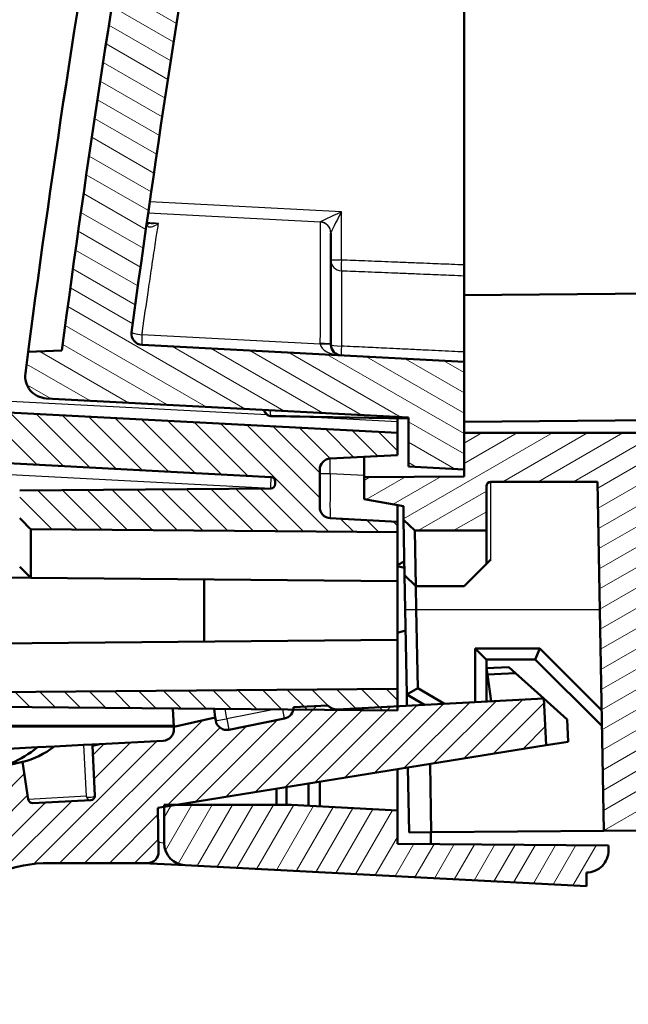
# Model space of a CAD drawing. Units: millimetres. Extents: x 1 to 1188, y 1 to 840.
# Drawn here: x 484 to 511, y 369 to 413 of the extents above; entities that cross this region are included whole.
import ezdxf

# ---------------------------------------------------------------- set-up
doc = ezdxf.new("R2010")
doc.units = ezdxf.units.MM
for name, color, linetype, lineweight in [('Schraffur (ISO)', 1, 'Continuous', 18), ('Sichtbar (ISO)', 7, 'Continuous', 50), ('Sichtbar schmal (ISO)', 1, 'Continuous', 25)]:
    doc.layers.add(name, color=color, linetype=linetype, lineweight=lineweight)

msp = doc.modelspace()

# ---------------------------------------------------------------- hatches: boundary and pattern name
at = {"layer": 'Schraffur (ISO)'}
h = msp.add_hatch(dxfattribs=at)
h.set_pattern_fill('ANSI31', color=256, scale=6.349999999999999, angle=14.99997778074499, style=0)
h.set_pattern_definition([(59.999977780745, (0, 0), (-0.687407510346056, 0.396875266576083), [])])
edge = h.paths.add_edge_path()
edge.add_ellipse((1364.457995857888, 490.8160738467194), major_axis=(-891.6903358197048, -97.4543223610741), ratio=1, start_angle=0, end_angle=0.1299662331692892)
edge.add_line((472.9910132911491, 391.3393482549158), (475.6579958905085, 391.3160738503734))
edge.add_line((475.6579958905084, 391.3160738503734), (475.6579958905084, 390.3672544537457))
edge.add_line((475.6579958905084, 390.3672544537457), (478.6579958905084, 390.3410738503734))
edge.add_line((478.6579958905085, 390.3410738503733), (478.6579958905085, 391.9600671689208))
edge.add_line((478.6579958905085, 391.9600671689209), (475.937775036453, 391.9838061768341))
edge.add_ellipse((1364.457996000227, 490.8160738624397), major_axis=(-888.5202209637563, -98.83226768560363), ratio=1, start_angle=359.8807019036719, end_angle=360, ccw=False)
edge.add_ellipse((1364.457965850243, 490.8160705728151), major_axis=(-888.7240477230971, -96.98202394224303), ratio=1, start_angle=359.99471175573757, end_angle=360.00000000000387, ccw=False)
edge.add_line((475.7249707361449, 393.9160738505089), (473.2647003591742, 393.9160738503733))
edge.add_ellipse((473.2647003591742, 393.4160738503733), major_axis=(-3.22e-14, 0.5000000000000249), ratio=1, start_angle=3.817e-13, end_angle=96.23719605970645)
edge = h.paths.add_edge_path()
edge.add_spline(control_points=[(474.4188147277941, 379.2846612564086), (474.4318014055662, 379.1810254126456), (474.4616911544278, 379.0796399300372), (474.5504147909202, 378.8906144308223), (474.6092797635174, 378.8028480564432), (474.7855949767563, 378.6132694122446), (474.9003353285432, 378.5432991428939), (475.1113429341426, 378.4476271357466), (475.2343090216827, 378.4168900072044), (475.3587186613647, 378.4103699742673)], knot_values=[-0.1129150871041951, -0.1129150871041951, -0.1129150871041951, -0.1129150871041951, -0.0912010079490624, -0.0912010079490624, -0.0695042501303901, -0.0695042501303901, -0.0373741118259305, -0.0373741118259305, 0, 0, 0, 0], degree=3, periodic=0)
edge.add_line((475.3587186613647, 378.4103699742673), (477.1579958905085, 378.3160738503732))
edge.add_line((477.1579958905085, 378.3160738503733), (477.1579958905085, 381.5699755218743))
edge.add_ellipse((1364.457996012975, 490.8160738653269), major_axis=(-887.3000001224665, -109.2460983434528), ratio=1, start_angle=359.91954240157867, end_angle=360, ccw=False)
edge.add_line((477.0054619485567, 382.8160738503287), (478.6579958905085, 382.8160738503734))
edge.add_line((478.6579958905085, 382.8160738503733), (478.6579958905085, 383.0990827589766))
edge.add_line((478.6579958905085, 383.0990827589766), (478.6579958905085, 383.2910738503734))
edge.add_line((478.6579958905085, 383.2910738503733), (475.6579958905085, 383.2648932470011))
edge.add_line((475.6579958905084, 383.2648932470011), (475.6579958905084, 382.3160738503734))
edge.add_line((475.6579958905084, 382.3160738503734), (474.0459020086759, 382.3020053202003))
edge.add_ellipse((1364.457995933208, 490.8160738556211), major_axis=(-890.4120939245329, -108.5140685354208), ratio=1, start_angle=0, end_angle=0.1941989843839355)
edge = h.paths.add_edge_path()
edge.add_line((510.1579958905085, 376.0160738503734), (510.1579958905085, 376.2331686063612))
edge.add_line((510.1579958905085, 376.2331686063611), (500.6579958905085, 376.3160738503733))
edge.add_line((500.6579958905084, 376.3160738503733), (500.6579958905084, 377.8160738503733))
edge.add_line((500.6579958905084, 377.8160738503733), (495.8823368968266, 378.0663555328453))
edge.add_line((495.8823368968267, 378.0663555328453), (490.7525893748453, 378.0663555328453))
edge.add_line((490.7525893748453, 378.0663555328453), (490.1579958905085, 378.0663555328453))
edge.add_line((490.1579958905085, 378.0663555328453), (490.1579958905085, 377.970370006309))
edge.add_line((490.1579958905085, 377.9703700063089), (490.1579958905085, 376.3415239892016))
edge.add_ellipse((491.1579958905084, 376.3415239892016), major_axis=(-0.9999999999999786, 0), ratio=1, start_angle=0, end_angle=87.00000000000107)
edge.add_line((491.1056599342655, 375.3428944544471), (509.1579958905084, 374.396811616109))
edge.add_line((509.1579958905084, 374.3968116161091), (509.1579958905084, 375.0160738503734))
edge.add_ellipse((509.1579958905084, 376.0160738503734), major_axis=(-1.33e-14, -1.000000000000014), ratio=1, start_angle=0, end_angle=89.99999999999974)
edge = h.paths.add_edge_path()
edge.add_ellipse((1364.457995891414, 490.8160738502703), major_axis=(-889.6347151458014, 114.713005405168), ratio=1, start_angle=0, end_angle=1.110205863992897)
edge.add_ellipse((473.2647003591742, 588.2160738503732), major_axis=(-0.4970403209900742, 0.0543223647320801), ratio=1, start_angle=0, end_angle=96.23719606019625)
edge.add_line((473.2647003591742, 587.7160738503732), (475.7249707361597, 587.7160738503733))
edge.add_ellipse((1364.458017715333, 490.8160714705959), major_axis=(-888.7330469791738, 96.90000237977749), ratio=1, start_angle=359.9947117560822, end_angle=360, ccw=False)
edge.add_ellipse((1364.457995891189, 490.8160738502963), major_axis=(-888.7240777640421, 96.98202721987842), ratio=1, start_angle=359.00934249498965, end_angle=360.0000000000272, ccw=False)
edge.add_ellipse((478.0395535378022, 603.086261598511), major_axis=(-0.496037180947268, 0.0628260703683204), ratio=1, start_angle=282.21841763490727, end_angle=359.99999999961625, ccw=False)
edge.add_line((477.9959756664283, 603.584358947557), (497.1584314812008, 605.260856596666))
edge.add_ellipse((500.6579958905485, 605.3160738503738), major_axis=(-3.499564409347777, -0.0552172537077666), ratio=1, start_angle=359.0960437581633, end_angle=360, ccw=False)
edge.add_line((497.1579958905084, 605.3160738503732), (497.1579958905084, 607.7722780000485))
edge.add_line((497.1579958905084, 607.7722780000486), (496.6598985414626, 608.2287001286747))
edge.add_line((496.6598985414626, 608.2287001286747), (475.7279139829613, 606.3973887747063))
edge.add_ellipse((475.8150697257085, 605.4011940766144), major_axis=(-0.0871557427472791, 0.9961946980917881), ratio=1, start_angle=-5.09e-14, end_angle=77.65259807355739)
h = msp.add_hatch(dxfattribs=at)
h.set_pattern_fill('ANSI31', color=256, scale=6.349999999999999, angle=-14.99997778074499, style=0)
h.set_pattern_definition([(30.000022219255, (0, 0), (-0.396875266576083, 0.687407510346056), [])])
edge = h.paths.add_edge_path()
edge.add_line((500.6579958905084, 596.3160738503743), (515.6210042712474, 596.0548935675652))
edge.add_line((515.6210042712474, 596.0548935675652), (515.6102641690385, 597.2855873819346))
edge.add_line((515.6102641690387, 597.2855873819346), (515.6099981176591, 597.3160738503743))
edge.add_line((515.6099981176591, 597.3160738503743), (512.1168609033327, 597.3160738503743))
edge.add_line((512.1168609033328, 597.3160738503743), (502.6109881745379, 597.3160738503743))
edge.add_line((502.6109881745378, 597.3160738503743), (502.6013124646465, 598.4248003858726))
edge.add_ellipse((501.6013505415823, 598.4160738503742), major_axis=(0.9999619230641799, 0.0087265354983935), ratio=1, start_angle=0, end_angle=89.4999999999986)
edge.add_line((501.6013505415823, 599.4160738503742), (500.6579958905083, 599.4160738503742))
edge.add_line((500.6579958905084, 599.4160738503742), (500.6579958905084, 596.3160738503741))
edge = h.paths.add_edge_path()
edge.add_line((504.8579958905084, 392.6160738503744), (509.665990176298, 392.6160738503744))
edge.add_line((509.665990176298, 392.6160738503743), (509.9403662368461, 376.8970798691717))
edge.add_line((509.9403662368461, 376.8970798691717), (550.6579958905083, 377.2524172399123))
edge.add_line((550.6579958905083, 377.2524172399124), (550.6579958905083, 591.5106334776978))
edge.add_line((550.6579958905083, 591.5106334776978), (515.6579958905083, 591.8160738503742))
edge.add_line((515.6579958905083, 591.8160738503742), (515.6557113178542, 592.0778599469335))
edge.add_line((515.6557113178543, 592.0778599469335), (500.6579958905084, 591.8160738503742))
edge.add_line((500.6579958905084, 591.8160738503742), (500.6579958905084, 590.8160738503734))
edge.add_line((500.6579958905084, 590.8160738503734), (500.6579958905084, 590.0660738503743))
edge.add_line((500.6579958905084, 590.0660738503743), (499.1579958905083, 589.8015833793116))
edge.add_line((499.1579958905083, 589.8015833793115), (499.1579958905083, 588.8160738503741))
edge.add_line((499.1579958905083, 588.8160738503743), (547.6579958905083, 588.3928207625225))
edge.add_line((547.6579958905083, 588.3928207625225), (547.6579958905083, 493.8160738503744))
edge.add_line((547.6579958905083, 493.8160738503743), (539.4579958905084, 493.74451353449))
edge.add_line((539.4579958905084, 493.74451353449), (539.4579958905084, 492.324800718165))
edge.add_line((539.4579958905084, 492.324800718165), (540.4579958905084, 492.3160738503743))
edge.add_line((540.4579958905084, 492.3160738503743), (540.4579958905084, 492.0160738503743))
edge.add_line((540.4579958905084, 492.0160738503743), (548.364977118907, 491.9470706705701))
edge.add_ellipse((548.3579958905083, 491.1471011321188), major_axis=(0.006981228398688, 0.7999695384513285), ratio=1, start_angle=270.49999999999824, end_angle=359.9999999999993, ccw=False)
edge.add_line((549.1579958905083, 491.1471011321188), (549.1579958905083, 490.4850465686299))
edge.add_ellipse((548.3579958905083, 490.4850465686299), major_axis=(0.7999999999999963, 6.8e-15), ratio=1, start_angle=270.5, end_angle=360, ccw=False)
edge.add_line((548.3649771189071, 489.6850770301785), (540.4579958905085, 489.6160738503742))
edge.add_line((540.4579958905084, 489.6160738503743), (540.4579958905084, 489.3160738503743))
edge.add_line((540.4579958905084, 489.3160738503744), (539.4579958905084, 489.3073469825836))
edge.add_line((539.4579958905084, 489.3073469825836), (539.4579958905084, 487.8876341662586))
edge.add_line((539.4579958905084, 487.8876341662585), (547.6579958905083, 487.8160738503743))
edge.add_line((547.6579958905083, 487.8160738503743), (547.6579958905083, 402.8160738503742))
edge.add_line((547.6579958905083, 402.8160738503743), (539.4579958905084, 402.8160738503743))
edge.add_line((539.4579958905084, 402.8160738503743), (539.4579958905084, 380.1241322833881))
edge.add_line((539.4579958905084, 380.1241322833881), (512.5579958905084, 379.8893795398167))
edge.add_line((512.5579958905084, 379.8893795398167), (512.4320579589418, 394.3204371181235))
edge.add_spline(control_points=[(512.4320579589416, 394.3204371181236), (512.4317402194627, 394.355386037206), (512.4275636598927, 394.3902604027991), (512.4121005899954, 394.4585098359255), (512.400798201708, 394.4918814762718), (512.3621128152856, 394.5765972228229), (512.3273222594285, 394.629159146607), (512.2322801917111, 394.7212006837734), (512.1747849363356, 394.7574326409567), (512.0552300232905, 394.8038845640647), (511.9937195497595, 394.8158893011814), (511.9320769974096, 394.8160738503743)], knot_values=[-0.0819338847120932, -0.0819338847120932, -0.0819338847120932, -0.0819338847120932, -0.0700755730931976, -0.0700755730931976, -0.0581908065044584, -0.0581908065044584, -0.0384776050871528, -0.0384776050871528, -0.0184923125064657, -0.0184923125064657, 0, 0, 0, 0], degree=3, periodic=0)
edge.add_line((511.9320769974096, 394.8160738503743), (503.6579958905083, 394.8160738503743))
edge.add_line((503.6579958905084, 394.8160738503743), (503.6579958905084, 393.1660738503747))
edge.add_line((503.6579958905084, 393.1660738503747), (503.6579958905084, 392.8553447554327))
edge.add_line((503.6579958905084, 392.8553447554327), (499.1579958905084, 392.8160738503743))
edge.add_line((499.1579958905083, 392.8160738503743), (499.1579958905083, 391.8305643214371))
edge.add_line((499.1579958905083, 391.830564321437), (500.9250074385116, 391.5189925103005))
edge.add_line((500.9250074385116, 391.5189925103005), (500.9356845337954, 390.9073021311648))
edge.add_line((500.9356845337954, 390.9073021311648), (501.4356083813735, 390.4160738503743))
edge.add_line((501.4356083813736, 390.4160738503743), (504.6579958905084, 390.4160738503743))
edge.add_line((504.6579958905084, 390.4160738503743), (504.6579958905084, 392.4160738503743))
edge.add_ellipse((504.8579958905084, 392.4160738503742), major_axis=(4.4e-15, 0.2000000000000135), ratio=1, start_angle=0, end_angle=90.0000000000012, ccw=False)
h = msp.add_hatch(dxfattribs=at)
h.set_pattern_fill('ANSI31', color=256, scale=6.349999999999999, angle=90.00021045915, style=0)
h.set_pattern_definition([(135.0002104591499, (0, 0), (-0.5612639459178697, -0.5612680692082018), [])])
h.paths.add_polyline_path([(480.6579958905084, 382.4906112061885), (495.9733497498887, 382.356956137889), (500.6579958905084, 382.3160738503734), (500.6579958905084, 382.5063875030003), (500.6579958905084, 383.2910738503733), (478.6579958905085, 383.0990827589766), (478.6579958905085, 382.8160738503733), (480.6579958905084, 382.8160738503733)])
edge = h.paths.add_edge_path()
edge.add_ellipse((474.2188979048257, 396.7023744350489), major_axis=(-0.0261679781214941, -0.4993147673773104), ratio=1, start_angle=279.0347416404232, end_angle=360)
edge.add_line((474.1927299267041, 396.2030596676715), (500.6579958905084, 394.8160738503734))
edge.add_line((500.6579958905084, 394.8160738503734), (500.6579958905084, 393.8160738503733))
edge.add_line((500.6579958905084, 393.8160738503733), (497.6318279123869, 393.6574791069025))
edge.add_ellipse((497.6579958905085, 393.1581643395252), major_axis=(-0.5000000000000105, 0), ratio=1, start_angle=273.0000000000007, end_angle=360)
edge.add_line((497.1579958905084, 393.1581643395252), (497.1579958905084, 391.4739833612214))
edge.add_ellipse((497.6579958905085, 391.4739833612214), major_axis=(-0.0261679781214591, -0.4993147673772747), ratio=1, start_angle=272.9999999999965, end_angle=360)
edge.add_line((497.631827912387, 390.9746685938441), (500.6579958905085, 390.8160738503733))
edge.add_line((500.6579958905084, 390.8160738503733), (500.6579958905084, 390.3410738503733))
edge.add_line((500.6579958905084, 390.3410738503733), (484.1536372177239, 390.4851052064819))
edge.add_spline(control_points=[(484.1536372177239, 390.485105206482), (484.0690947126945, 390.5644492011419), (483.9874544846643, 390.6466748108699), (483.823208134592, 390.8120988500492), (483.7406020125502, 390.8952972795004), (483.6579958905085, 390.9784957089515)], knot_values=[-0.0703453624789391, -0.0703453624789391, -0.0703453624789391, -0.0703453624789391, -0.0355839471521636, -0.0355839471521636, -0.0004112659126946, -0.0004112659126946, -0.0004112659126946, -0.0004112659126946], degree=3, periodic=0)
edge.add_line((483.6579958905085, 390.9784957089515), (483.6579958905085, 392.2157148707796))
edge.add_line((483.6579958905085, 392.2157148707796), (494.9597411976082, 392.3143437078794))
edge.add_ellipse((494.9579958905085, 392.5143360924923), major_axis=(0.1999999999999731, 8.88e-14), ratio=1, start_angle=270.49999999997, end_angle=360)
edge.add_line((495.1579958905084, 392.5143360924923), (495.1579958905084, 392.6262809370304))
edge.add_ellipse((494.9579958905085, 392.6262809370304), major_axis=(0.0104671912485914, 0.1997259069509027), ratio=1, start_angle=272.9999999999959, end_angle=359.9999999999995)
edge.add_line((494.968463081757, 392.8260068439812), (475.7339181270094, 393.834046631828))
edge.add_ellipse((1364.457973938237, 490.8160714552708), major_axis=(-888.733003202078, -96.89999760489754), ratio=1, start_angle=0, end_angle=0.005288244124585617, ccw=False)
edge.add_line((475.7249707361597, 393.9160738503733), (473.2647003591742, 393.9160738503733))
edge.add_line((473.2647003591742, 393.9160738503733), (472.7466748902646, 393.9160738503733))
edge.add_ellipse((472.7466748902645, 395.4160738503733), major_axis=(-1.491488605598072, -0.1595673505798167), ratio=1, start_angle=0, end_angle=83.89342169033807, ccw=False)
edge.add_ellipse((1364.457995238035, 490.816073780669), major_axis=(-893.2624971610197, -94.99999993029573), ratio=1, start_angle=0, end_angle=0.035893052469816666, ccw=False)
edge.add_line((471.1954980770157, 395.8160738503734), (470.9943704417717, 395.8160738503736))
edge.add_ellipse((1364.457995890515, 490.8160738503734), major_axis=(-893.4636254487433, 95.00000000000001), ratio=1, start_angle=0, end_angle=12.138657772367424, ccw=False)
edge.add_line((470.9943704417719, 585.8160738503734), (471.1954980770498, 585.8160738506937))
edge.add_ellipse((1364.457996498386, 490.816073785638), major_axis=(-893.2028102137193, 95.55956741531527), ratio=1, start_angle=0, end_angle=0.03589305240882368, ccw=False)
edge.add_ellipse((472.7466748902645, 586.2160738503733), major_axis=(-2.22e-14, 1.500000000000021), ratio=1, start_angle=0, end_angle=83.89342169033603, ccw=False)
edge.add_line((472.7466748902645, 587.7160738503733), (473.2647003591742, 587.7160738503733))
edge.add_line((473.2647003591742, 587.7160738503733), (475.7249707362614, 587.7160738513066))
edge.add_ellipse((1364.457965850623, 490.8160771278901), major_axis=(-888.7240477234769, 96.98202394228447), ratio=1, start_angle=0, end_angle=0.005288244193479841, ccw=False)
edge.add_line((475.7339181271468, 587.7981010701745), (495.1579958905084, 588.8160738503734))
edge.add_line((495.1579958905084, 588.8160738503734), (495.1579958905084, 591.5278310643167))
edge.add_line((495.1579958905084, 591.5278310643167), (498.6579958905084, 591.7112582918073))
edge.add_line((498.6579958905084, 591.7112582918073), (498.6579958905084, 595.2986201147918))
edge.add_line((498.6579958905084, 595.2986201147918), (500.6579958905085, 595.3160738503734))
edge.add_line((500.6579958905084, 595.3160738503734), (500.6579958905084, 591.8160738503742))
edge.add_line((500.6579958905084, 591.8160738503742), (500.6579958905084, 590.8160738503734))
edge.add_line((500.6579958905084, 590.8160738503734), (497.6318279123869, 590.6574791069027))
edge.add_ellipse((497.6579958905085, 590.1581643395253), major_axis=(-0.5000000000000143, -1.78e-14), ratio=1, start_angle=272.9999999999991, end_angle=360)
edge.add_line((497.1579958905084, 590.1581643395253), (497.1579958905084, 588.4739833612214))
edge.add_ellipse((497.6579958905085, 588.4739833612214), major_axis=(-0.0261679781214735, -0.4993147673772924), ratio=1, start_angle=272.9999999999981, end_angle=360)
edge.add_line((497.631827912387, 587.9746685938441), (500.6579958905085, 587.8160738503733))
edge.add_line((500.6579958905084, 587.8160738503733), (500.6579958905084, 586.8160738503734))
edge.add_line((500.6579958905084, 586.8160738503734), (474.1927299267041, 585.4290880330753))
edge.add_ellipse((474.2188979048257, 584.929773265698), major_axis=(-0.4972291655416329, 0.0525657391729872), ratio=1, start_angle=279.0347416404194, end_angle=359.999999999998)
edge.add_ellipse((1364.457995890496, 490.8160738503734), major_axis=(-890.7363271512121, -94.16626515449764), ratio=1, start_angle=347.9305167191647, end_angle=360)
h = msp.add_hatch(dxfattribs=at)
h.set_pattern_fill('ANSI31', color=256, scale=6.349999999999999, angle=105.00024553567, style=0)
h.set_pattern_definition([(150.00024553567, (0, 0), (-0.3968720541755146, -0.687409365018042), [])])
edge = h.paths.add_edge_path()
edge.add_ellipse((1080.423750199227, 320.1975204628808), major_axis=(-585.8982093758302, 129.318553387494), ratio=1, start_angle=0, end_angle=4.946107638118355)
edge.add_line((485.5576119261699, 398.5191492517328), (484.0377312891639, 398.4660738457361))
edge.add_ellipse((1080.423750165313, 320.1975204672981), major_axis=(-596.3860188761487, 78.26855337843799), ratio=1, start_angle=0, end_angle=0.0930101187862247)
edge.add_ellipse((484.9031691136617, 397.3693255703778), major_axis=(-0.9917078785770794, 0.128512581361324), ratio=1, start_angle=0, end_angle=94.38364853415968)
edge.add_line((484.8508331574189, 396.3706960356232), (501.1579958905085, 395.5160738503748))
edge.add_line((501.1579958905085, 395.5160738503748), (501.1579958905084, 393.2970932985824))
edge.add_line((501.1579958905084, 393.2970932985824), (503.6579958905084, 393.1660738503748))
edge.add_line((503.6579958905084, 393.1660738503747), (503.6579958905084, 394.8160738503743))
edge.add_line((503.6579958905084, 394.8160738503743), (503.6579958904483, 398.0160738503779))
edge.add_line((503.6579958904482, 398.0160738503779), (489.162441681739, 398.7757536559333))
edge.add_ellipse((489.1886096598605, 399.2750684233106), major_axis=(-0.0261679781214768, -0.4993147673772928), ratio=1, start_angle=265.38191615088647, end_angle=359.9999999999998, ccw=False)
edge.add_ellipse((1080.423750199241, 320.1975204628786), major_axis=(-591.7307274132618, 79.14383257733095), ratio=1, start_angle=355.1759667784808, end_angle=360, ccw=False)
edge.add_ellipse((497.9330498816461, 448.7153559705359), major_axis=(-0.4882570832502432, 0.1077266014313682), ratio=1, start_angle=285.4421170706288, end_angle=360.0000000001657, ccw=False)
edge.add_line((497.9068819035247, 449.2146707379133), (503.6579958905084, 449.5160738503748))
edge.add_line((503.6579958905084, 449.5160738503748), (506.1579958905084, 450.9594495233488))
edge.add_line((506.1579958905084, 450.9594495233488), (506.1579958905084, 453.8850544021671))
edge.add_line((506.1579958905084, 453.8850544021671), (505.6586811231311, 454.4112223802886))
edge.add_line((505.6586811231311, 454.4112223802886), (503.6579958905084, 454.5160738503748))
edge.add_line((503.6579958905084, 454.5160738503748), (503.6579958905084, 453.0160738503737))
edge.add_line((503.6579958905084, 453.0160738503737), (503.6579958905084, 452.5160738503747))
edge.add_line((503.6579958905084, 452.5160738503747), (494.2963818275986, 452.0254524468326))
edge.add_ellipse((494.3487177838415, 451.0268229120781), major_axis=(-0.0523359562429422, 0.998629534754572), ratio=1, start_angle=1.018e-13, end_angle=74.4162010196877)
edge.add_ellipse((1080.423750189886, 320.1975204649619), major_axis=(-587.0510108113994, 131.0471697284638), ratio=1, start_angle=3.4e-15, end_angle=0.1634647998021972)
edge.add_line((493.0012516252348, 449.5693032021121), (494.5255408233966, 449.5160738503746))
h = msp.add_hatch(dxfattribs=at)
h.set_pattern_fill('ANSI31', color=256, scale=6.349999999999999, style=0)
h.set_pattern_definition([(45, (0, 0), (-0.5612660075668221, 0.5612660075668221), [])])
edge = h.paths.add_edge_path()
edge.add_line((507.3538111432597, 380.746299149053), (507.2434812895584, 382.8515181682654))
edge.add_line((507.2434812895584, 382.8515181682653), (500.6579958905085, 382.5063875030002))
edge.add_line((500.6579958905084, 382.5063875030003), (497.9386942876962, 382.3638749447961))
edge.add_ellipse((497.9125263095747, 382.8631897121733), major_axis=(0.0261679781214723, -0.4993147673772857), ratio=1, start_angle=306.86989764584393, end_angle=359.9999999999999, ccw=False)
edge.add_line((497.5287752825458, 382.5426664692498), (495.980627156023, 382.4615314639375))
edge.add_ellipse((495.4809429509254, 382.4437636510132), major_axis=(0.4996842050974495, 0.0177678129243696), ratio=1, start_angle=347.96545859304393, end_angle=359.9999999999995, ccw=False)
edge.add_ellipse((495.4809429509254, 382.4437636510132), major_axis=(0.4924067989632133, -0.0868075131241743), ratio=1, start_angle=291.4469486509174, end_angle=360.0000000000008, ccw=False)
edge.add_line((495.5801897056923, 381.9537125499346), (493.0746394218968, 381.4462802963912))
edge.add_ellipse((492.97539266713, 381.9363313974698), major_axis=(0.0992467547667831, -0.4900511010785125), ratio=1, start_angle=267.0511226165677, end_angle=359.9999999999997, ccw=False)
edge.add_line((492.4808847354491, 381.862426691905), (492.4595981988869, 382.004858233815))
edge.add_line((492.4595981988869, 382.0048582338149), (490.5875847109498, 381.5726698660922))
edge.add_line((490.5875847109498, 381.5726698660922), (490.5925360372784, 381.4781929316309))
edge.add_ellipse((490.0932212699012, 381.4520249535094), major_axis=(0.4993147673772889, 0.0261679781214708), ratio=1, start_angle=269.9999999999993, end_angle=359.99999999999966, ccw=False)
edge.add_line((490.1193892480226, 380.9527101861322), (487.2511439321227, 380.8023918186869))
edge.add_line((487.2511439321227, 380.8023918186868), (486.9267999246011, 380.7275111043679))
edge.add_line((486.9267999246011, 380.727511104368), (487.0441474361667, 378.4883871962193))
edge.add_ellipse((486.8444215292158, 378.4779200049706), major_axis=(0.1997259069509162, 0.0104671912485877), ratio=1, start_angle=270.0000000000015, end_angle=359.9999999999978, ccw=False)
edge.add_line((486.8548887204645, 378.2781940980198), (484.2521857555892, 378.1417922154973))
edge.add_ellipse((484.2417185643406, 378.3415181224481), major_axis=(0.0104671912485887, -0.199725906950915), ratio=1, start_angle=275.6804887060598, end_angle=360.0000000000012, ccw=False)
edge.add_line((484.0440094964815, 378.3113332837656), (483.7858350175051, 380.0023622178777))
edge.add_line((483.7858350175051, 380.0023622178778), (482.6899361733026, 379.7493540340602))
edge.add_line((482.6899361733026, 379.7493540340602), (482.7677660486414, 378.2642715443317))
edge.add_ellipse((482.5680401416905, 378.2538043530831), major_axis=(0.1997259069509178, 0.0104671912485778), ratio=1, start_angle=270.0000000000044, end_angle=360.0000000000006, ccw=False)
edge.add_line((482.5785073329391, 378.0540784461322), (480.3617750299512, 377.9379044288676))
edge.add_spline(control_points=[(480.3617750299511, 377.9379044288676), (480.3385496510301, 377.9366872383354), (480.3152889571241, 377.9395305126266), (480.2707922188339, 377.9530818740639), (480.249895280655, 377.9636866873312), (480.2104582293122, 377.9932709801987), (480.1928771705394, 378.0128186400294), (480.1661975506972, 378.0575527653325), (480.1573540613349, 378.082311548185), (480.1535046660302, 378.1080684535926)], knot_values=[-0.0295801302415927, -0.0295801302415927, -0.0295801302415927, -0.0295801302415927, -0.0226029545885351, -0.0226029545885351, -0.0156257789354773, -0.0156257789354773, -0.0078128894677387, -0.0078128894677387, 0, 0, 0, 0], degree=3, periodic=0)
edge.add_line((480.1535046660302, 378.1080684535926), (480.0009908693468, 379.1285620957003))
edge.add_line((480.0009908693468, 379.1285620957003), (478.4179487995744, 378.7630880365763))
edge.add_line((478.4179487995744, 378.7630880365763), (478.6077077103819, 375.1422723217416))
edge.add_ellipse((478.1083929430047, 375.1161043436202), major_axis=(0.4993147673772876, 0.0261679781214718), ratio=1, start_angle=270.000000000001, end_angle=359.9999999999995, ccw=False)
edge.add_line((478.1345609211261, 374.6167895762429), (477.8243290777386, 374.600531014268))
edge.add_spline(control_points=[(477.8243290777386, 374.6005310142681), (477.7876837470846, 374.5986105138674), (477.7513609497825, 374.5926616671078), (477.680674058303, 374.5729224245918), (477.6465242922713, 374.5591918797519), (477.5568088523551, 374.5110774602904), (477.5059908362865, 374.4693934322275), (477.4231933140842, 374.3688923335921), (477.3920053973911, 374.3110361083), (477.3727837994175, 374.248830760469)], knot_values=[-0.0610818197748716, -0.0610818197748716, -0.0610818197748716, -0.0610818197748716, -0.0500731335567823, -0.0500731335567823, -0.0390644473386926, -0.0390644473386926, -0.0195322236693463, -0.0195322236693463, 0, 0, 0, 0], degree=3, periodic=0)
edge.add_ellipse((491.7041814926983, 369.8203953531239), major_axis=(-14.3313976932808, 4.428435407345083), ratio=1, start_angle=2.12e-14, end_angle=16.51160599581801)
edge.add_ellipse((477.6051160079656, 369.982729752501), major_axis=(-0.8999403500893182, 0.0103617701730066), ratio=1, start_angle=0, end_angle=93.65966535064689)
edge.add_line((477.6522183685842, 369.0839631712219), (477.740585922765, 369.0885943184972))
edge.add_ellipse((477.6934835621464, 369.9873608997763), major_axis=(0.0471023606186538, -0.8987665812791197), ratio=1, start_angle=0, end_angle=78.89886736370315)
edge.add_ellipse((485.0196380160918, 368.9445469581091), major_axis=(-6.43513566900613, 0.9159852190319742), ratio=1, start_angle=278.10113263629637, end_angle=360, ccw=False)
edge.add_line((485.0196380160918, 375.4445469581091), (489.4068679796363, 375.4445469581091))
edge.add_ellipse((489.4068679796363, 375.9445469581091), major_axis=(1e-15, -0.5), ratio=1, start_angle=0, end_angle=91.00000000000004)
edge.add_line((489.9067918272145, 375.9532731613277), (489.8723880508626, 377.9242641884797))
edge.add_line((489.8723880508626, 377.9242641884798), (490.1579958905085, 377.970370006309))
edge.add_line((490.1579958905085, 377.9703700063089), (490.7525893748454, 378.0663555328453))
edge.add_line((490.7525893748454, 378.0663555328453), (507.3538111432597, 380.746299149053))

# ---------------------------------------------------------------- linework, layer by layer
at = {"layer": 'Sichtbar (ISO)'}
for p, q in [((503.6579958905084, 449.0167590829975), (503.6579958905104, 402.3790247351647)), ((497.6579958905084, 403.8129754621794), (497.6579958905084, 398.8050028094306)), ((503.6579958905084, 401.8948430507299), (503.6579958905084, 402.3790247340403)), ((503.6579958905084, 398.4599767933568), (503.6579958905084, 401.8948430495753)), ((503.6579958905084, 401.0160738503747), (513.6579958905083, 401.1033425282823)), ((503.6579958904483, 398.0160738503779), (489.1624416817391, 398.7757536559333)), ((485.55761192617, 398.5191492517333), (484.0377312891639, 398.466073845736)), ((503.6579958905084, 398.0160738503748), (503.6579958905084, 398.4599767933682)), ((503.6579958905084, 393.1660738503747), (503.6579958904483, 398.0160738503779)), ((500.6579958905084, 394.8160738503734), (474.1927299267041, 396.2030596676714)), ((484.8508331574189, 396.3706960356231), (501.1579958905085, 395.5160738503747)), ((501.1579958905084, 395.4660738503749), (494.9527601685772, 395.5743866427961)), ((503.6579958905084, 395.3160738503748), (539.4579958905082, 395.628495717284)), ((500.6579958905084, 395.474801382839), (500.6579958905084, 395.3153886177507)), ((500.6579958905084, 394.8160738503734), (500.6579958905084, 395.3153886177507)), ((501.1579958905085, 395.5160738503747), (501.1579958905084, 393.2970932985824)), ((500.6579958905084, 393.8160738503733), (500.6579958905084, 394.8160738503734)), ((511.9320769974096, 394.8160738503748), (503.6579958905084, 394.8160738503748)), ((503.6579958905084, 394.8160738503748), (503.6579958905084, 392.8553447554331)), ((475.7339181271468, 393.8340466305722), (494.9684630817571, 392.8260068439812)), ((497.631827912387, 393.6574791069025), (500.6579958905084, 393.8160738503733)), ((499.1579958905084, 393.7374621814491), (499.1579958905084, 392.8160738503749)), ((497.1579958905085, 391.4739833612214), (497.1579958905085, 393.1581643395252)), ((501.1579958905084, 393.2970932985824), (503.6579958905084, 393.1660738503747)), ((495.1579958905084, 392.6262809370303), (495.1579958905084, 392.5143360924923)), ((503.6579958905084, 392.8553447554331), (499.1579958905084, 392.8160738503747)), ((499.1579958905084, 392.8160738503747), (499.1579958905084, 391.8305643214375)), ((504.8579958905084, 392.6160738503747), (509.665990176298, 392.6160738503747)), ((509.665990176298, 392.6160738503747), (509.9403662368461, 376.8970798691722)), ((494.9597411976082, 392.3143437078795), (483.6579958905085, 392.2157148707796)), ((504.6579958905084, 390.4160738503748), (504.6579958905084, 392.4160738503747)), ((499.1579958905084, 391.8305643214375), (500.9250074385116, 391.518992510301)), ((500.6579958905084, 390.8160738503733), (500.6579958905084, 391.5660738503743)), ((500.9250074385116, 391.518992510301), (500.9356845337954, 390.9073021311653)), ((500.6579958905084, 390.8160738503733), (497.631827912387, 390.9746685938441)), ((500.6579958905084, 390.3410738503733), (500.6579958905084, 390.8160738503733)), ((500.9356845337954, 390.907302131165), (501.4356083813736, 390.4160338851142)), ((500.9356845337954, 390.9073021311653), (500.9793214016434, 388.407347646468)), ((484.1536372177239, 390.4851052064819), (500.6579958905084, 390.3410738503733)), ((500.6579958905084, 390.3410738503733), (500.6579958905084, 388.1410738503733)), ((501.4356083813736, 390.4160738503748), (504.6579958905084, 390.4160738503748)), ((501.4853060356466, 387.9160738502832), (501.4356083813736, 390.4160338851151)), ((504.6579958905084, 388.9160738503747), (504.6579958905084, 390.4160738503748)), ((484.1536143809224, 389.5269829615345), (484.1535296149292, 389.5270155001506)), ((500.6579958905084, 388.866073850375), (500.9681882842909, 389.0451635124259)), ((504.6579958905084, 388.9160738503747), (503.6579958905084, 387.9160738503748)), ((504.6579958905084, 388.9160738503747), (504.8579958905084, 389.1160738503747)), ((483.657995890572, 388.7894306027521), (484.1536326227593, 388.2894496412842)), ((500.6579958905084, 388.8160738503734), (500.9736634587036, 388.7314909803988)), ((478.6579958905085, 388.33306494177), (484.1579768520406, 388.2850673350671)), ((484.1579768522407, 388.2850673348651), (484.1536326228265, 388.2894496412163)), ((500.6579958905084, 388.1410738503733), (484.1579768520404, 388.2850673350673)), ((491.9579958905085, 388.2169976001529), (491.9579958905085, 385.4151501005937)), ((500.6579958905084, 385.4910738503733), (500.6579958905084, 388.1410738503733)), ((500.9793214425107, 388.4073476530429), (501.0062898907401, 386.8623248211981)), ((500.9793214021997, 388.4073476465976), (501.4792452516474, 387.9160738479791)), ((501.4792452517463, 387.9160738502057), (501.485306036487, 387.9160738512151)), ((501.4853060356404, 387.9160738502832), (503.6579958905084, 387.9160738503748)), ((501.506213722959, 386.8666877562761), (501.486317559998, 387.9160738504489)), ((501.0062898802159, 386.8623248209474), (501.0731645610446, 383.0310766450608)), ((501.5681513603848, 383.318282884657), (501.5062137220732, 386.8666877563287)), ((501.0228458287391, 385.9138350966808), (500.6579958905084, 385.8160738503733)), ((500.6579958905084, 385.4910738503733), (478.6579958905091, 385.2990827589764)), ((500.6579958905084, 385.4910738503734), (500.6579958905084, 383.2910738503733)), ((504.6536326227592, 384.6160738503749), (504.1579958905083, 385.1117105826256)), ((504.1579958905083, 385.1117105826256), (504.1579958905083, 382.6898147304914)), ((507.065102671695, 385.1117105826256), (504.1579958905083, 385.1117105826256)), ((506.8598032151863, 384.6160738503749), (507.065102671695, 385.1117105826256)), ((509.845511541735, 382.3313017125855), (507.065102671695, 385.1117105826256)), ((504.6536326227592, 384.6160738503749), (506.8598032151863, 384.6160738503749)), ((504.6579958905084, 382.7160186201329), (504.6579958905084, 384.6160738503749)), ((506.8579958905084, 384.6160738503749), (509.8579958905084, 381.6160738503748)), ((504.6684035183075, 384.2186225797899), (505.6670330530621, 384.2709585360328)), ((504.6684035183075, 384.2186225797899), (504.7085861897584, 383.9327080159836)), ((505.6670330530621, 384.2709585360328), (505.9693177657982, 383.9987801581558)), ((504.7085861897584, 383.9327080159836), (505.9693177657982, 383.9987801581558)), ((504.8779605977017, 382.7275464819571), (504.7085861897584, 383.9327080159836)), ((505.9693177657982, 383.9987801581558), (507.2434812895584, 382.8515181682653)), ((500.6579958905084, 383.2910738503733), (478.6579958905085, 383.0990827589766)), ((500.6579958905084, 382.3160738503734), (500.6579958905084, 383.2910738503733)), ((501.5681513603848, 383.318282884657), (501.0769053749891, 383.0289168851231)), ((502.78162716515, 382.6176823021207), (501.5681513603848, 383.318282884657)), ((507.2434812895584, 382.8515181682653), (497.9386942876963, 382.3638749447961)), ((501.0731645610446, 383.0310766450609), (501.0819352323507, 382.5286052224574)), ((501.0731645610446, 383.0310766450608), (501.0769053749891, 383.0289168851231)), ((501.0769053749891, 383.0289168851231), (501.8717745593277, 382.5699989475747)), ((507.3538111432597, 380.746299149053), (507.2434812895584, 382.8515181682653)), ((507.2434812895584, 382.8515181682653), (508.2944467805559, 381.9052245897538)), ((480.6579958905084, 382.4906112061885), (500.6579958905084, 382.3160738503734)), ((490.5875847109498, 381.5726698660922), (490.5439988642167, 382.4043373652579)), ((492.4595981988868, 382.0048582338149), (492.4023193369513, 382.3881200481795)), ((497.5287752825457, 382.5426664692498), (495.9806271560229, 382.4615314639375)), ((492.4595981988869, 382.0048582338149), (490.5875847109498, 381.5726698660922)), ((492.4808847354491, 381.862426691905), (492.4595981988869, 382.0048582338149)), ((495.5801897056923, 381.9537125499347), (493.0746394218968, 381.4462802963913)), ((508.2944467805559, 381.9052245897538), (508.3467827367988, 380.9065950549991)), ((490.586264878815, 381.5978537634626), (479.9389542557925, 381.5970429140983)), ((479.9579844674277, 381.6160738503733), (490.5853100045217, 381.6160738503733)), ((490.5875847109498, 381.5726698660922), (490.5925360372784, 381.4781929316309)), ((490.1193892480226, 380.9527101861321), (487.2511439321227, 380.8023918186868)), ((508.3467827367988, 380.9065950549991), (507.3538111432597, 380.746299149053)), ((484.4542470652227, 380.6558126650089), (480.6887900499152, 380.4584734248509)), ((484.4542470652227, 380.6558126650088), (485.2205628933573, 380.6959735757908)), ((486.5315987994517, 380.7646820561897), (485.2205628933573, 380.6959735757909)), ((486.923774736808, 380.7852351261547), (486.5315987994517, 380.7646820561896)), ((486.9237747368081, 380.7852351261547), (487.2511439321227, 380.8023918186868)), ((486.9267999246011, 380.7275111043679), (486.923774736808, 380.7852351261547)), ((487.2511439321227, 380.8023918186868), (486.9267999246011, 380.7275111043679)), ((486.9267999246011, 380.7275111043679), (487.0441474361667, 378.4883871962192)), ((489.8723880508626, 377.9242641884798), (507.3538111432597, 380.746299149053)), ((483.785835017505, 380.0023622178777), (482.6899361733025, 379.7493540340602)), ((484.0440094964815, 378.3113332837656), (483.785835017505, 380.0023622178777)), ((500.6579958905084, 379.6653903104), (500.6579958905084, 377.8160738503733)), ((501.1305811931542, 379.7416799945338), (501.181568083627, 376.8206429956832)), ((502.1815680372404, 376.8293698630691), (502.1279231845392, 379.902681416012)), ((495.2205525728788, 378.0663555328453), (495.2205525728788, 378.7876210889022)), ((495.6579958905084, 378.0663555328453), (495.6579958905084, 378.8582377846424)), ((496.6579958905084, 379.0196682897939), (496.6579958905084, 378.0257049675055)), ((497.1579958905084, 377.999501077864), (497.1579958905084, 379.1003835423697)), ((486.8548887204645, 378.2781940980197), (484.2521857555892, 378.1417922154972)), ((489.9067918272145, 375.9532731613277), (489.8723880508626, 377.9242641884797)), ((495.8823368968267, 378.0663555328453), (490.1579958905085, 378.0663555328453)), ((490.1579958905085, 378.0663555328453), (490.1579958905085, 376.3415239892016)), ((500.6579958905084, 377.8160738503733), (495.8823368968267, 378.0663555328453)), ((500.6579958905084, 376.3160738503733), (500.6579958905084, 377.8160738503733)), ((509.9403662368461, 376.8970798691722), (550.6579958905082, 377.2524172399128)), ((501.181568083627, 376.8206429956832), (502.1815680372404, 376.8293698630691)), ((502.1579958905085, 376.3029835486872), (502.1579958905085, 376.8291641520605)), ((509.9403662368461, 376.8970798691723), (502.1815680372404, 376.8293698630691)), ((510.1579958905085, 376.2331686063611), (500.6579958905084, 376.3160738503733)), ((510.1579958905085, 376.0160738503734), (510.1579958905085, 376.2331686063611)), ((485.0196380160918, 375.4445469581091), (489.4068679796363, 375.4445469581091)), ((489.1660146172402, 375.4445469581091), (489.2103318467514, 375.4422243905265)), ((489.2103318467514, 375.4422243905265), (491.1056599342655, 375.3428944544471)), ((491.1056599342655, 375.3428944544471), (509.1579958905084, 374.396811616109)), ((509.1579958905084, 374.396811616109), (509.1579958905084, 375.0160738503733))]:
    msp.add_line(p, q, dxfattribs=at)
for centre, radius, start, end in [((1080.423750199204, 320.1975204628845), 600.0000000000095, 167.5533227952607, 172.4994304333791), ((1080.423750199208, 320.1975204628845), 597.0000000000131, 167.5578829293677, 172.3819161508874), ((489.1886096598605, 399.2750684233106), 0.5000000000000013, 172.381916150888, 267.0000000000024), ((489.1886090990587, 399.2750684983304), 0.4999994342026246, 172.3791123321767, 172.3819161522583), ((498.1579958905085, 398.8050028094306), 0.5000000000000002, 181.4218271158903, 267.0000000000024), ((1080.423750273679, 320.1975204531657), 601.500000075115, 172.5233413470581, 172.6163514658287), ((484.9031691136619, 397.3693255703777), 1.000000000000004, 172.6163514658415, 267.0000000000026), ((494.9579958905085, 395.874340951343), 0.2999999999999929, 183.3716536971116, 269.0000000000025), ((497.6579958905085, 393.1581643395252), 0.5000000000000103, 92.9999999999972, 180), ((494.9579958905085, 392.5143360924923), 0.1999999999999731, 270.4999999999859, 0), ((494.9579958905085, 392.6262809370304), 0.1999999999999881, 0, 87.00000000000237), ((504.8579958905084, 392.4160738503747), 0.2000000000000127, 90, 180), ((497.6579958905085, 391.4739833612214), 0.5000000000000059, 180, 267.0000000000024), ((495.4809429509254, 382.4437636510132), 0.5, 281.4488773834288, 2.036470139467345), ((497.9125263095747, 382.8631897121733), 0.4999999999999991, 219.8698976458364, 272.9999999999976), ((492.97539266713, 381.9363313974698), 0.5000000000000006, 188.4999999999989, 281.4488773834288), ((490.0932212699012, 381.4520249535094), 0.5000000000000007, 272.9999999999976, 2.999999999997591), ((484.2417185643406, 378.3415181224481), 0.1999999999999981, 188.6804887060478, 272.9999999999976), ((486.8444215292158, 378.4779200049706), 0.2000000000000014, 272.9999999999976, 2.999999999997591), ((491.1579958905084, 376.3415239892016), 0.9999999999999786, 180, 267.0000000000026), ((489.4068679796363, 375.9445469581091), 0.499999999999998, 270, 0.9999999999999163), ((509.1579958905085, 376.0160738503732), 0.9999999999999609, 269.9999999999959, 0), ((485.0196380160918, 368.9445469581091), 6.500000000000001, 89.99999999999937, 171.8988673637033)]:
    msp.add_arc(centre, radius, start, end, dxfattribs=at)
for centre, major_axis, ratio, start_param, end_param in [((498.2392357545416, 398.7995032872299), (0.5801140334961314, -0.0390186596366665), 0.9267155633826389, 3.203841777089007, 3.226859313767828), ((480.0393057685012, 430.4526131768308), (-2.037888303297871, 50.78540208730451), 0.2546417682222545, 3.237422083700877, 3.329270113457214), ((476.2117370668327, 429.5689493142678), (-7.304137495284971, 49.61782005733322), 0.2570212189126955, 3.163384119339965, 3.281298260998917)]:
    msp.add_ellipse(centre, major_axis=major_axis, ratio=ratio, start_param=start_param, end_param=end_param, dxfattribs=at)
for points, knots in [([(493.0012517342125, 449.5693031780384), (491.1407402828809, 441.1215082862439), (489.4626782186883, 432.6345618649996), (486.4737942957324, 415.5942010573602), (485.1633212773566, 407.0427767866937), (484.0377312891639, 398.4660738457362)], [-5.190150202082503, -5.190150202082503, -5.190150202082503, -5.190150202082503, -2.595074325564659, -2.595074325564659, 0, 0, 0, 0]), ([(489.374697795152, 404.2596850463309), (489.3883579413992, 404.254087058941), (489.409818023798, 404.2476416066486), (489.4468745476102, 404.2426165137116), (489.4559426593783, 404.2416396452349), (489.4654911541144, 404.2408860642598)], [0.0658673833534164, 0.0658673833534164, 0.0658673833534164, 0.0658673833534164, 0.0876022644972737, 0.0876022644972737, 0.0936845506325393, 0.0936845506325393, 0.0936845506325393, 0.0936845506325393]), ([(489.3777318210693, 404.3022418285852), (489.3755411965997, 404.2868331362466), (489.3748062191058, 404.2737251390433), (489.3748719756382, 404.2561358003982), (489.3754915825783, 404.2504743164379), (489.3763633415402, 404.2446976626234), (489.3766487378328, 404.2437729188577), (489.3766487378331, 404.2437729188566)], [0, 0, 0, 0, 0.00682513132598, 0.00682513132598, 0.0131401088485707, 0.0131401088485707, 0.018515051354422, 0.018515051354422, 0.018515051354422, 0.018515051354422]), ([(483.6579958905085, 390.9784957089515), (483.7406020125502, 390.8952972795004), (483.823208134592, 390.8120988500492), (483.9874544846643, 390.6466748108699), (484.0690947126945, 390.5644492011419), (484.1536372177239, 390.485105206482)], [-0.0703453624789391, -0.0703453624789391, -0.0703453624789391, -0.0703453624789391, -0.0351726812394701, -0.0351726812394701, -0.0004112659126946, -0.0004112659126946, -0.0004112659126946, -0.0004112659126946]), ([(484.1536326227593, 388.2894496411788), (484.1536326227593, 389.0462883667694), (484.1535980177186, 389.6684191704551), (484.1536202669435, 390.049517093576), (484.1536368202696, 390.3330522854836), (484.1536387472069, 390.4851051931343), (484.1536372177239, 390.485105206482)], [-6.086057509192959, -6.086057509192959, -6.086057509192959, -6.086057509192959, -3.320023249607312, -3.320023249607312, -3.320023249607312, -1.262105829874336, -1.262105829874336, -1.262105829874336, -1.262105829874336])]:
    msp.add_open_spline(points, degree=3, knots=knots, dxfattribs=at)
for points in [[(489.469309021508, 404.2405883665146), (489.4680356925568, 404.2406864509829), (489.4667630679514, 404.2407856829854), (489.4654911541144, 404.2408860642598)], [(483.7920213008501, 380.003816027948), (483.7878972102984, 380.0028473879666), (483.785835017505, 380.0023622178778), (483.785835017505, 380.0023622178778)]]:
    msp.add_open_spline(points, degree=3, dxfattribs=at)
at = {"layer": 'Sichtbar schmal (ISO)'}
for p, q in [((498.131827912387, 404.7638228193494), (489.5084434471697, 405.2157552490752)), ((489.4378795257808, 404.72385165256), (497.1897503439462, 404.3175933176891)), ((498.131827912387, 402.5991641747715), (498.131827912387, 404.7638228193494)), ((498.131827912387, 402.5991641747715), (497.6579958905085, 402.5991641747715)), ((498.131827912387, 402.1213110475356), (498.131827912387, 398.7227456109973)), ((497.1863400253767, 398.8173228049869), (489.1605766736153, 399.237935239304)), ((494.7947111430371, 395.6226703506698), (474.1927299267039, 396.7023744350488)), ((494.8936648186714, 395.6174844082779), (494.8925721154862, 395.6175416744252)), ((494.9527601685772, 395.6104727246047), (494.9527601685772, 395.5743866427961)), ((500.6579958905084, 395.3153886177507), (496.0971837180959, 395.5544106554339)), ((497.631827912387, 392.9719276633533), (497.631827912387, 393.6574791069025)), ((478.6579958905085, 393.1803447047177), (494.9597411976082, 392.3260064347349)), ((497.631827912387, 392.9719276633533), (497.1579958905085, 392.9719276633533)), ((499.1579958905083, 392.891944588807), (497.631827912387, 392.9719276633532)), ((504.8579958905084, 389.1160738503747), (504.8579958905084, 392.6160738503747)), ((494.9597411976082, 392.3260064347349), (495.0253155756609, 392.3260064347349)), ((494.9597411976082, 392.3260064347349), (494.9597411976082, 392.3143437078795)), ((501.0062898802159, 386.8623248209474), (501.5062137220732, 386.8666877563287)), ((501.5062137220732, 386.8666877563287), (509.766346083868, 386.8666877562653)), ((492.9762603187668, 381.932047190485), (492.9087602936089, 382.3837004049069)), ((495.1114737719974, 382.3644776156001), (492.9762603187668, 381.932047190485)), ((495.5801897056922, 381.9537125499347), (495.4976828020868, 382.361107220455)), ((492.9762603187668, 381.932047190485), (493.0746394218967, 381.4462802963913)), ((486.5315987994517, 380.7646820561897), (486.6529747346325, 378.4486912464046)), ((484.0502717697572, 378.3122893638822), (483.7920213008501, 380.003816027948)), ((484.0502717697572, 378.3122893638821), (484.0440094964815, 378.3113332837656)), ((486.6529747346325, 378.4486912464046), (484.0502717697572, 378.3122893638822)), ((490.1579958905085, 376.3415239892016), (489.8995420263386, 376.3686139753381))]:
    msp.add_line(p, q, dxfattribs=at)
for centre, major_axis, ratio, start_param, end_param in [((498.1579958905085, 404.7638228193494), (-0.9728742166469697, -0.4496055201224117), 0.0102453921362632, 4.734554734451455, 6.180750183116938), ((498.1579958905085, 404.7638228193494), (-0.4995799510555385, -0.9489713244086303), 0.0215926342228947, 4.723755796515487, 6.169951245183093), ((458.2101509791839, 401.9409385185503), (-88.69074966872721, 5.142622587501925), 0.0498102135868489, 4.349824996588292, 4.356213154131829), ((497.1579958905084, 398.3555802914009), (-0.0261625297682533, -6.006862824985186), 0.0043453402334392, 1.652279606334398, 3.006328096142777), ((498.2352587570846, 404.0336655020203), (1.047151114927527, -0.2797457012858663), 0.1345944468958117, 3.110985380489914, 3.181540557253607), ((497.1579958905084, 403.8129754621794), (0.5000000000000038, -1.332e-13), 0.9908870609564016, 0, 1.511875331819275), ((497.1606041369759, 403.8221477051147), (-0.4264784124717606, 0.2609907348845322), 0.9905259852347263, 3.695012360922688, 5.198856286155736), ((498.2508239821084, 403.5248893204427), (0.5897572056456328, -0.3016287141725984), 0.1997907629047517, 3.177079175977548, 3.243438695691085), ((498.1579958905085, 402.5991641747715), (-0.5000000000000059, -9.06e-14), 0.9570178141252801, 0, 1.51843644923494), ((498.1579958905085, 402.5991641747715), (-0.0194248768275727, -0.4996225316779052), 0.0522965540104523, 4.714422220792959, 5.988928644724984), ((489.1886096598605, 399.2750684233107), (-0.4955868738804126, 0.0662846168989294), 0.0811289049698013, 4.60319478925e-05, 1.52504818187266), ((489.1886096598605, 399.2750684233107), (-0.026167978121499, -0.4993147673772834), 0.0522644276887035, 4.789515244303604, 6.283185307178674), ((498.2412364295607, 398.8458326204145), (-0.0513601417395882, -1.119573123064931), 0.9413003455718314, 4.756836434883075, 4.780988026702617), ((497.1579958905084, 398.8050028094306), (0.4999999999999919, 3.5e-15), 0.0788882595199307, 0, 1.514477139604739), ((497.1583037808301, 398.7801897917405), (0.4998460548391642, 0.0124065088450062), 0.0729742470142198, 0, 1.512865941370057), ((498.1579958905085, 398.8050028094306), (-0.9725331342010758, 0.0509683018426555), 0.5134167153980446, 0.0771754421260766, 1.570796326794918), ((498.1579958905085, 398.8050028094306), (-0.4999999999999849, 4.4e-15), 0.164740167540776, 3.0696e-12, 1.51843644923653), ((498.1579958905085, 398.8050028094306), (-0.0261679781214721, -0.4993147673772987), 0.044276198548135, 4.880203517595304, 6.283185307180729), ((494.9579958905085, 395.9059939614882), (-0.3000000000003244, -5.6e-15), 0.9852208414226055, 0.1682390009925285, 1.553343033945731), ((494.9828289556486, 380.5193249334512), (0.0405458935437241, -15.32250030175967), 0.0037187278712954, 2.96758841735807, 3.141387523974337), ((497.6579958905085, 392.9760418802182), (0.0261545906389386, 2.001373724586545), 0.0130459481662704, 1.573022513582307, 3.141079785242332), ((494.9579958905085, 392.3258692332309), (0.0104670005914567, 0.500137617740326), 0.0034823874854127, 4.712736188134099, 6.2830758033366), ((492.97539266713, 381.9363313974698), (-0.4945079316809648, -0.0739047055648064), 0.0087307923777705, 0, 1.571246077052375), ((484.2417185643406, 378.3415181224481), (0.0104671912485881, -0.1997259069509125), 0.9680272978263877, 4.808382089244322, 6.283185307179547), ((486.8444215292158, 378.4779200049706), (0.1997259069509139, 0.0104671912485898), 0.358363806624948, 3.412342222018327, 6.283185307179456), ((486.8444215292158, 378.4779200049706), (0.0104671912485898, -0.199725906950915), 0.9680272978263856, 4.808382089244313, 6.28318530717954), ((489.2626678029919, 376.440853925265), (-0.0523359562404169, -0.9986295347386512), 0.0522644276886612, 6.217654275097089, 6.283185306861228)]:
    msp.add_ellipse(centre, major_axis=major_axis, ratio=ratio, start_param=start_param, end_param=end_param, dxfattribs=at)
for points, knots in [([(489.1605734153139, 399.2379354100643), (489.1688561459666, 399.2967159016144), (489.1771311307231, 399.35534731434), (489.2693326214271, 400.0074644693691), (489.3526691107003, 400.5863935686561), (489.4829529380386, 401.4769476726514), (489.5313606010623, 401.8042337774989), (489.6058874902019, 402.3032359240508), (489.6337476844638, 402.488540578781), (489.7139395922351, 403.0185802291444), (489.7628027090226, 403.3368862924445), (489.844138955869, 403.859905746499), (489.8780918830161, 404.0747376661522), (489.9058326281076, 404.247494821632)], [3.148126084797889, 3.148126084797889, 3.148126084797889, 3.148126084797889, 3.339847810769906, 3.339847810769906, 5.284529813491758, 5.284529813491758, 6.499956065192915, 6.499956065192915, 7.259597472506139, 7.259597472506139, 8.778880287132585, 8.778880287132585, 10.18860264621403, 10.18860264621403, 10.18860264621403, 10.18860264621403]), ([(489.3777277251969, 404.3022120014352), (489.3745970474478, 404.2801819756233), (489.3731508826892, 404.2591878362161), (489.3741318024964, 404.2089251443339), (489.3793839725072, 404.1826342084549), (489.4037737986047, 404.1272743759322), (489.4291154295829, 404.1065698916487), (489.5108583029139, 404.080540583786), (489.5756768765386, 404.0907885616882), (489.7275764180117, 404.1427452927413), (489.8167179846103, 404.1898483604868), (489.9058326281076, 404.247494821632)], [-0.0020413617889382, -0.0020413617889382, -0.0020413617889382, -0.0020413617889382, 0.133474146970241, 0.133474146970241, 0.350602055829952, 0.350602055829952, 0.698006710005489, 0.698006710005489, 1.253854156686349, 1.253854156686349, 1.912969886147062, 1.912969886147062, 1.912969886147062, 1.912969886147062]), ([(503.6579958905486, 402.3790247362876), (503.4681280138711, 402.3867790943802), (503.2782592888364, 402.3945128128895), (502.7670030512696, 402.4152824820888), (502.445613991852, 402.4282805488311), (501.9233530537905, 402.4493103133415), (501.7224825687788, 402.4573765449806), (501.3960666132588, 402.4704487774441), (501.2705216742582, 402.4754680508038), (500.8938858503951, 402.4905006026142), (500.6427939587248, 402.5004886141831), (499.9899516544673, 402.5263715874806), (499.5881992105807, 402.5422150419594), (498.8349074279984, 402.5717679399385), (498.4833688329914, 402.585496578437), (498.131827912387, 402.5991641747715)], [0, 0, 0, 0, 0.570859473308865, 0.570859473308865, 1.537136733097004, 1.537136733097004, 2.141060020464592, 2.141060020464592, 2.518512075069334, 2.518512075069334, 3.273416184278818, 3.273416184278818, 4.481262759013992, 4.481262759013992, 5.538128511907269, 5.538128511907269, 5.538128511907269, 5.538128511907269]), ([(498.131827912387, 402.1213110475356), (498.4833688329914, 402.1072301470207), (498.8349074279984, 402.093089810054), (499.5881992105807, 402.0626586475692), (499.9899516544673, 402.0463491899993), (500.6427939587248, 402.0197134930495), (500.8938858503951, 402.0094370623322), (501.2705216742582, 401.993973668214), (501.3960666132588, 401.9888110785778), (501.7224825687788, 401.9753670324193), (501.9233530537905, 401.9670727884014), (502.445613991852, 401.9454524072213), (502.7670030512696, 401.9320930645497), (503.2782592888437, 401.9107525408694), (503.4681280138859, 401.9028076653421), (503.6579958905708, 401.894843050727)], [0, 0, 0, 0, 1.056865752893276, 1.056865752893276, 2.264712327628452, 2.264712327628452, 3.019616436837936, 3.019616436837936, 3.397068491442678, 3.397068491442678, 4.000991778810265, 4.000991778810265, 4.967269038598405, 4.967269038598405, 5.538128511929508, 5.538128511929508, 5.538128511929508, 5.538128511929508]), ([(503.6579958906116, 398.4599767933655), (503.473155935156, 398.4687081192187), (503.2883147927496, 398.4774456746487), (502.7017444308001, 398.5051924316555), (502.3000108992017, 398.5242243788131), (501.6471854817923, 398.5551962717168), (501.3960967564311, 398.5671193517348), (501.0194607290721, 398.5850197803818), (500.8939148967058, 398.5909892248474), (500.5674944800893, 398.6065165442914), (500.366619144391, 398.616078477389), (499.8443401512899, 398.6409564699548), (499.5229346218956, 398.6562827082026), (498.844963632101, 398.688645609452), (498.4883974934854, 398.7056860036427), (498.131827912387, 398.7227456109972)], [0.5012374480233821, 0.5012374480233821, 0.5012374480233821, 0.5012374480233821, 1.057126451309559, 1.057126451309559, 2.265270967091913, 2.265270967091913, 3.020361289455884, 3.020361289455884, 3.39790645063787, 3.39790645063787, 4.001978708529047, 4.001978708529047, 4.968494321154929, 4.968494321154929, 6.040722578911769, 6.040722578911769, 6.040722578911769, 6.040722578911769]), ([(494.9527605009539, 395.6104727328049), (496.7896077690932, 395.569829382572), (498.2881741136736, 395.5363740549487), (500.1405196364727, 395.4948866199569), (500.7127347340851, 395.4820284330185), (501.1579955971006, 395.4720100934015)], [0.0964492316479907, 0.0964492316479907, 0.0964492316479907, 0.0964492316479907, 0.187608214015831, 0.187608214015831, 0.242768738718237, 0.242768738718237, 0.242768738718237, 0.242768738718237])]:
    msp.add_open_spline(points, degree=3, knots=knots, dxfattribs=at)
msp.add_open_spline([(489.9058326281076, 404.247494821632), (489.7575011725861, 404.2328853383879), (489.6091570676288, 404.2298158782028), (489.469309021508, 404.2405883665146)], degree=3, dxfattribs=at)

doc.saveas('drawing.dxf')
